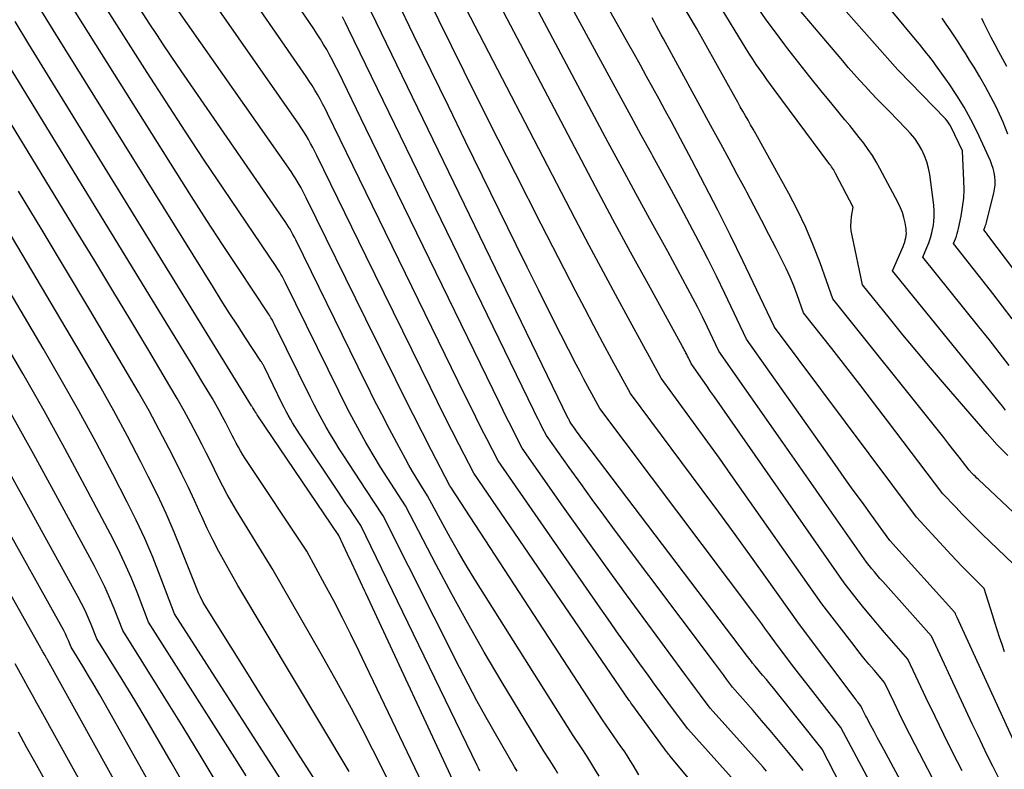
# Model space of a CAD drawing. Units: inches. Extents: x 2620396 to 2622795, y 1504301 to 1506399.
# Drawn here: x 2620894 to 2620980, y 1504755 to 1504820 of the extents above; entities that cross this region are included whole.
import ezdxf

# ---------------------------------------------------------------- set-up
doc = ezdxf.new("R2010")
doc.units = ezdxf.units.IN
doc.header["$MEASUREMENT"] = 0
doc.layers.add('Tile_2735_01_NW_contour_2ft', color=93, linetype='Continuous')

msp = doc.modelspace()

# ---------------------------------------------------------------- linework, layer by layer
at = {"layer": 'Tile_2735_01_NW_contour_2ft'}
for points in [[(2620924.121, 1504804.713, 7916), (2620920.783, 1504811.561, 7916), (2620920.577, 1504811.973, 7916), (2620920.366, 1504812.382, 7916), (2620920.147, 1504812.788, 7916), (2620919.923, 1504813.19, 7916), (2620919.69, 1504813.588, 7916), (2620919.451, 1504813.981, 7916), (2620919.201, 1504814.367, 7916), (2620918.944, 1504814.749, 7916), (2620912.3, 1504824.37, 7916), (2620911.016, 1504826.357, 7916), (2620910.378, 1504827.354, 7916), (2620909.745, 1504828.353, 7916), (2620909.119, 1504829.357, 7916), (2620908.498, 1504830.364, 7916), (2620903.097, 1504839.205, 7916), (2620902.576, 1504840.066, 7916), (2620902.059, 1504840.929, 7916), (2620901.549, 1504841.796, 7916), (2620901.044, 1504842.666, 7916), (2620900.04, 1504844.41, 7916), (2620892.024, 1504861.115, 7916)], [(2620924.121, 1504793.697, 7912), (2620918.949, 1504804.235, 7912), (2620918.802, 1504804.528, 7912), (2620918.651, 1504804.819, 7912), (2620918.494, 1504805.107, 7912), (2620918.333, 1504805.393, 7912), (2620918.166, 1504805.675, 7912), (2620917.994, 1504805.954, 7912), (2620917.815, 1504806.228, 7912), (2620917.631, 1504806.5, 7912), (2620906.74, 1504822.09, 7912), (2620906.515, 1504822.442, 7912), (2620906.403, 1504822.618, 7912), (2620906.292, 1504822.795, 7912), (2620906.183, 1504822.973, 7912), (2620906.073, 1504823.151, 7912), (2620904.556, 1504825.644, 7912), (2620903.691, 1504827.071, 7912), (2620902.827, 1504828.498, 7912), (2620901.967, 1504829.927, 7912), (2620901.109, 1504831.358, 7912), (2620894.75, 1504841.98, 7912), (2620887.544, 1504857.291, 7912)], [(2620924.121, 1504799.2, 7914), (2620919.866, 1504807.905, 7914), (2620919.69, 1504808.256, 7914), (2620919.509, 1504808.605, 7914), (2620919.321, 1504808.951, 7914), (2620919.129, 1504809.294, 7914), (2620918.929, 1504809.633, 7914), (2620918.723, 1504809.967, 7914), (2620918.508, 1504810.297, 7914), (2620918.288, 1504810.622, 7914), (2620909.52, 1504823.23, 7914), (2620908.768, 1504824.403, 7914), (2620908.393, 1504824.99, 7914), (2620908.021, 1504825.579, 7914), (2620907.652, 1504826.17, 7914), (2620907.286, 1504826.763, 7914), (2620897.473, 1504842.762, 7914), (2620897.438, 1504842.818, 7914), (2620897.404, 1504842.874, 7914), (2620897.371, 1504842.93, 7914), (2620897.337, 1504842.987, 7914), (2620897.27, 1504843.1, 7914), (2620894.774, 1504848.356, 7914), (2620893.527, 1504850.985, 7914)], [(2620950.306, 1504799.565, 7932), (2620948.758, 1504802.381, 7932), (2620947.547, 1504804.595, 7932), (2620946.342, 1504806.813, 7932), (2620945.147, 1504809.036, 7932), (2620943.958, 1504811.263, 7932), (2620935.727, 1504826.755, 7932), (2620935.427, 1504827.321, 7932), (2620935.127, 1504827.886, 7932), (2620934.828, 1504828.452, 7932), (2620934.529, 1504829.019, 7932), (2620934.234, 1504829.587, 7932), (2620933.942, 1504830.157, 7932), (2620933.655, 1504830.729, 7932), (2620933.371, 1504831.303, 7932), (2620933.009, 1504832.046, 7932), (2620932.55, 1504832.993, 7932), (2620932.094, 1504833.942, 7932), (2620931.642, 1504834.894, 7932), (2620931.194, 1504835.847, 7932), (2620925.36, 1504848.33, 7932), (2620925.295, 1504848.452, 7932), (2620924.93, 1504848.97, 7932), (2620924.121, 1504850.016, 7932)], [(2620924.121, 1504788.163, 7910), (2620918.033, 1504800.576, 7910), (2620917.915, 1504800.809, 7910), (2620917.794, 1504801.041, 7910), (2620917.668, 1504801.271, 7910), (2620917.539, 1504801.498, 7910), (2620917.405, 1504801.723, 7910), (2620917.268, 1504801.945, 7910), (2620917.125, 1504802.164, 7910), (2620916.979, 1504802.382, 7910), (2620907.776, 1504815.724, 7910), (2620907.17, 1504816.611, 7910), (2620906.569, 1504817.501, 7910), (2620905.976, 1504818.397, 7910), (2620905.388, 1504819.296, 7910), (2620904.22, 1504821.1, 7910), (2620902.619, 1504823.692, 7910), (2620901.82, 1504824.99, 7910), (2620901.025, 1504826.289, 7910), (2620900.235, 1504827.592, 7910), (2620899.447, 1504828.896, 7910), (2620892.25, 1504840.87, 7910)], [(2620924.121, 1504778.899, 7906), (2620922.201, 1504781.826, 7906), (2620921.806, 1504782.441, 7906), (2620921.418, 1504783.061, 7906), (2620921.043, 1504783.688, 7906), (2620920.675, 1504784.32, 7906), (2620920.32, 1504784.959, 7906), (2620919.972, 1504785.602, 7906), (2620919.636, 1504786.251, 7906), (2620919.308, 1504786.905, 7906), (2620916.199, 1504793.24, 7906), (2620916.14, 1504793.358, 7906), (2620916.079, 1504793.475, 7906), (2620916.015, 1504793.591, 7906), (2620915.95, 1504793.705, 7906), (2620915.883, 1504793.819, 7906), (2620915.814, 1504793.932, 7906), (2620915.743, 1504794.043, 7906), (2620915.671, 1504794.154, 7906), (2620913.056, 1504798.083, 7906), (2620911.684, 1504800.163, 7906), (2620910.323, 1504802.25, 7906), (2620908.978, 1504804.348, 7906), (2620907.644, 1504806.453, 7906), (2620899.56, 1504819.33, 7906), (2620890.233, 1504834.25, 7906)], [(2620924.121, 1504782.98, 7908), (2620923.754, 1504783.626, 7908), (2620923.237, 1504784.572, 7908), (2620922.731, 1504785.522, 7908), (2620922.239, 1504786.48, 7908), (2620921.757, 1504787.443, 7908), (2620917.116, 1504796.903, 7908), (2620917.027, 1504797.079, 7908), (2620916.936, 1504797.255, 7908), (2620916.841, 1504797.429, 7908), (2620916.745, 1504797.601, 7908), (2620916.644, 1504797.771, 7908), (2620916.541, 1504797.94, 7908), (2620916.435, 1504798.107, 7908), (2620916.326, 1504798.272, 7908), (2620911.784, 1504804.985, 7908), (2620910.099, 1504807.499, 7908), (2620908.427, 1504810.022, 7908), (2620906.777, 1504812.558, 7908), (2620905.141, 1504815.104, 7908), (2620901.89, 1504820.21, 7908), (2620894.293, 1504832.365, 7908), (2620893.528, 1504833.593, 7908)], [(2620972.179, 1504750.502, 7926), (2620969.039, 1504756.339, 7926), (2620968.761, 1504756.857, 7926), (2620968.483, 1504757.376, 7926), (2620968.206, 1504757.896, 7926), (2620967.929, 1504758.415, 7926), (2620967.552, 1504759.124, 7926), (2620967.466, 1504759.29, 7926), (2620967.38, 1504759.457, 7926), (2620967.296, 1504759.624, 7926), (2620967.213, 1504759.793, 7926), (2620967.05, 1504760.13, 7926), (2620966.884, 1504760.332, 7926), (2620966.802, 1504760.434, 7926), (2620966.72, 1504760.536, 7926), (2620966.64, 1504760.639, 7926), (2620966.561, 1504760.743, 7926), (2620961.75, 1504767.17, 7926), (2620958.959, 1504771.086, 7926), (2620957.558, 1504773.04, 7926), (2620956.149, 1504774.989, 7926), (2620954.729, 1504776.929, 7926), (2620953.302, 1504778.864, 7926), (2620947.08, 1504787.25, 7926), (2620945.469, 1504790.182, 7926), (2620944.67, 1504791.651, 7926), (2620943.879, 1504793.125, 7926), (2620943.101, 1504794.605, 7926), (2620942.332, 1504796.091, 7926), (2620939.337, 1504801.934, 7926), (2620937.088, 1504806.35, 7926), (2620934.854, 1504810.773, 7926), (2620932.643, 1504815.208, 7926), (2620930.447, 1504819.65, 7926), (2620925.74, 1504829.23, 7926)], [(2620975.845, 1504754.463, 7930), (2620975.05, 1504756.039, 7930), (2620974.264, 1504757.619, 7930), (2620973.493, 1504759.206, 7930), (2620972.731, 1504760.797, 7930), (2620971.14, 1504764.16, 7930), (2620969.105, 1504766.497, 7930), (2620968.504, 1504767.197, 7930), (2620967.91, 1504767.903, 7930), (2620967.327, 1504768.619, 7930), (2620966.751, 1504769.339, 7930), (2620965.61, 1504770.79, 7930), (2620954.363, 1504786.943, 7930), (2620954.026, 1504787.426, 7930), (2620953.689, 1504787.909, 7930), (2620953.352, 1504788.392, 7930), (2620953.015, 1504788.875, 7930), (2620952.34, 1504789.84, 7930), (2620952.167, 1504790.205, 7930), (2620952.099, 1504790.346, 7930), (2620952.029, 1504790.486, 7930), (2620951.958, 1504790.625, 7930), (2620951.885, 1504790.764, 7930), (2620951.811, 1504790.902, 7930), (2620951.737, 1504791.039, 7930), (2620951.662, 1504791.176, 7930), (2620951.587, 1504791.313, 7930), (2620948.629, 1504796.688, 7930), (2620947.084, 1504799.518, 7930), (2620945.549, 1504802.353, 7930), (2620944.032, 1504805.197, 7930), (2620942.526, 1504808.048, 7930), (2620931.651, 1504828.78, 7930)], [(2620924.121, 1504810.249, 7918), (2620921.701, 1504815.227, 7918), (2620921.466, 1504815.699, 7918), (2620921.225, 1504816.169, 7918), (2620920.975, 1504816.635, 7918), (2620920.72, 1504817.097, 7918), (2620920.454, 1504817.554, 7918), (2620920.182, 1504818.006, 7918), (2620919.897, 1504818.45, 7918), (2620919.605, 1504818.89, 7918), (2620915.08, 1504825.52, 7918)], [(2620980.645, 1504756.361, 7934), (2620975.405, 1504767.8, 7934), (2620975.379, 1504767.855, 7934), (2620975.355, 1504767.91, 7934), (2620975.33, 1504767.964, 7934), (2620975.305, 1504768.019, 7934), (2620975.256, 1504768.129, 7934), (2620975.247, 1504768.155, 7934), (2620975.24, 1504768.19, 7934), (2620975.217, 1504768.212, 7934), (2620969.58, 1504774.48, 7934), (2620967.989, 1504776.666, 7934), (2620967.196, 1504777.761, 7934), (2620966.406, 1504778.858, 7934), (2620965.621, 1504779.958, 7934), (2620964.839, 1504781.061, 7934), (2620957.14, 1504791.96, 7934), (2620955.26, 1504795.911, 7934), (2620954.527, 1504797.426, 7934), (2620953.779, 1504798.933, 7934), (2620953.011, 1504800.43, 7934), (2620952.228, 1504801.919, 7934), (2620951.432, 1504803.402, 7934), (2620950.633, 1504804.883, 7934), (2620949.829, 1504806.361, 7934), (2620949.021, 1504807.837, 7934), (2620948.887, 1504808.081, 7934), (2620948.012, 1504809.679, 7934), (2620947.138, 1504811.278, 7934), (2620946.266, 1504812.878, 7934), (2620945.397, 1504814.48, 7934), (2620939.854, 1504824.714, 7934)], [(2620980.193, 1504793.724, 7948), (2620979.354, 1504794.821, 7948), (2620978.51, 1504795.914, 7948), (2620977.66, 1504797.002, 7948), (2620976.806, 1504798.086, 7948), (2620975.09, 1504800.25, 7948), (2620975.262, 1504800.682, 7948), (2620975.342, 1504800.9, 7948), (2620975.415, 1504801.12, 7948), (2620975.476, 1504801.344, 7948), (2620975.53, 1504801.569, 7948), (2620975.758, 1504802.645, 7948), (2620975.89, 1504803.413, 7948), (2620975.981, 1504804.185, 7948), (2620976.012, 1504804.961, 7948), (2620976.003, 1504805.74, 7948), (2620975.87, 1504808.32, 7948), (2620974.893, 1504810.37, 7948), (2620974.79, 1504810.562, 7948), (2620974.675, 1504810.745, 7948), (2620974.543, 1504810.917, 7948), (2620974.4, 1504811.08, 7948), (2620970.331, 1504815.288, 7948), (2620970.273, 1504815.345, 7948), (2620961.962, 1504824.75, 7948)], [(2620924.121, 1504774.88, 7904), (2620923.69, 1504775.77, 7904), (2620923.038, 1504776.733, 7904), (2620922.713, 1504777.215, 7904), (2620922.388, 1504777.697, 7904), (2620922.065, 1504778.181, 7904), (2620921.742, 1504778.664, 7904), (2620918.363, 1504783.747, 7904), (2620918.158, 1504784.062, 7904), (2620917.957, 1504784.379, 7904), (2620917.762, 1504784.7, 7904), (2620917.571, 1504785.023, 7904), (2620917.387, 1504785.35, 7904), (2620917.207, 1504785.68, 7904), (2620917.033, 1504786.013, 7904), (2620916.864, 1504786.349, 7904), (2620915.283, 1504789.571, 7904), (2620915.252, 1504789.631, 7904), (2620915.221, 1504789.691, 7904), (2620915.189, 1504789.751, 7904), (2620915.156, 1504789.81, 7904), (2620915.121, 1504789.868, 7904), (2620915.087, 1504789.927, 7904), (2620915.051, 1504789.984, 7904), (2620915.014, 1504790.041, 7904), (2620913.67, 1504792.084, 7904), (2620912.966, 1504793.165, 7904), (2620912.266, 1504794.25, 7904), (2620911.576, 1504795.34, 7904), (2620910.89, 1504796.434, 7904), (2620897.22, 1504818.44, 7904), (2620893.71, 1504824.134, 7904)], [(2620979.535, 1504764.807, 7936), (2620979.307, 1504765.442, 7936), (2620979.09, 1504766.082, 7936), (2620978.877, 1504766.723, 7936), (2620978.67, 1504767.366, 7936), (2620978.466, 1504768.011, 7936), (2620977.75, 1504770.32, 7936), (2620976.786, 1504771.278, 7936), (2620976.307, 1504771.76, 7936), (2620975.832, 1504772.246, 7936), (2620975.364, 1504772.738, 7936), (2620974.9, 1504773.235, 7936), (2620971.88, 1504776.51, 7936), (2620959.567, 1504792.986, 7936), (2620959.54, 1504793.02, 7936), (2620959.524, 1504793.06, 7936), (2620956.809, 1504798.764, 7936), (2620955.742, 1504800.966, 7936), (2620954.655, 1504803.158, 7936), (2620953.537, 1504805.335, 7936), (2620952.399, 1504807.501, 7936), (2620951.148, 1504809.843, 7936), (2620950.619, 1504810.83, 7936), (2620950.088, 1504811.815, 7936), (2620949.553, 1504812.798, 7936), (2620949.016, 1504813.78, 7936), (2620948.476, 1504814.761, 7936), (2620947.935, 1504815.74, 7936), (2620947.392, 1504816.719, 7936), (2620946.847, 1504817.697, 7936), (2620944.104, 1504822.612, 7936)], [(2620981.217, 1504796.814, 7950), (2620978.072, 1504800.999, 7950), (2620978.016, 1504801.073, 7950), (2620977.959, 1504801.147, 7950), (2620977.902, 1504801.22, 7950), (2620977.845, 1504801.294, 7950), (2620977.73, 1504801.44, 7950), (2620977.754, 1504801.493, 7950), (2620977.839, 1504801.733, 7950), (2620977.88, 1504801.854, 7950), (2620977.918, 1504801.975, 7950), (2620977.953, 1504802.098, 7950), (2620977.986, 1504802.221, 7950), (2620978.59, 1504804.631, 7950), (2620978.658, 1504804.985, 7950), (2620978.701, 1504805.34, 7950), (2620978.705, 1504805.699, 7950), (2620978.684, 1504806.058, 7950), (2620978.625, 1504806.415, 7950), (2620978.545, 1504806.765, 7950), (2620978.432, 1504807.107, 7950), (2620978.297, 1504807.442, 7950), (2620977.145, 1504809.947, 7950), (2620976.608, 1504811.032, 7950), (2620976.031, 1504812.095, 7950), (2620975.394, 1504813.123, 7950), (2620974.718, 1504814.128, 7950), (2620973.545, 1504815.768, 7950), (2620973.354, 1504816.031, 7950), (2620973.159, 1504816.291, 7950), (2620972.959, 1504816.547, 7950), (2620972.757, 1504816.801, 7950), (2620972.551, 1504817.052, 7950), (2620972.345, 1504817.304, 7950), (2620972.139, 1504817.556, 7950), (2620971.933, 1504817.807, 7950), (2620967.58, 1504823.109, 7950)], [(2620975.47, 1504749.6, 7928), (2620971.77, 1504756.735, 7928), (2620971.311, 1504757.631, 7928), (2620970.857, 1504758.529, 7928), (2620970.411, 1504759.431, 7928), (2620969.972, 1504760.336, 7928), (2620969.1, 1504762.15, 7928), (2620968.206, 1504763.201, 7928), (2620967.763, 1504763.73, 7928), (2620967.325, 1504764.263, 7928), (2620966.896, 1504764.803, 7928), (2620966.471, 1504765.347, 7928), (2620963.68, 1504768.98, 7928), (2620955.777, 1504780.211, 7928), (2620954.784, 1504781.613, 7928), (2620953.786, 1504783.013, 7928), (2620952.78, 1504784.406, 7928), (2620951.769, 1504785.796, 7928), (2620949.74, 1504788.57, 7928), (2620947.217, 1504793.162, 7928), (2620945.964, 1504795.462, 7928), (2620944.723, 1504797.769, 7928), (2620943.498, 1504800.085, 7928), (2620942.285, 1504802.406, 7928), (2620932.022, 1504822.229, 7928)], [(2620982.79, 1504774.56, 7940), (2620977.271, 1504779.759, 7940), (2620977.133, 1504779.891, 7940), (2620976.996, 1504780.024, 7940), (2620976.861, 1504780.159, 7940), (2620976.726, 1504780.296, 7940), (2620976.46, 1504780.57, 7940), (2620975.579, 1504781.713, 7940), (2620975.137, 1504782.283, 7940), (2620974.693, 1504782.852, 7940), (2620974.246, 1504783.418, 7940), (2620973.798, 1504783.983, 7940), (2620964.64, 1504795.46, 7940), (2620963.523, 1504798.586, 7940), (2620962.928, 1504800.132, 7940), (2620962.283, 1504801.656, 7940), (2620961.566, 1504803.146, 7940), (2620960.799, 1504804.615, 7940), (2620957.936, 1504809.788, 7940), (2620957.716, 1504810.182, 7940), (2620957.494, 1504810.575, 7940), (2620957.27, 1504810.967, 7940), (2620957.044, 1504811.358, 7940), (2620956.819, 1504811.749, 7940), (2620956.595, 1504812.141, 7940), (2620956.373, 1504812.534, 7940), (2620956.153, 1504812.928, 7940), (2620952.81, 1504818.97, 7940), (2620950.799, 1504822.345, 7940)], [(2620979.935, 1504789.681, 7946), (2620979.059, 1504790.802, 7946), (2620978.177, 1504791.918, 7946), (2620977.29, 1504793.03, 7946), (2620972.44, 1504799.07, 7946), (2620972.788, 1504799.905, 7946), (2620972.949, 1504800.326, 7946), (2620973.093, 1504800.752, 7946), (2620973.211, 1504801.187, 7946), (2620973.312, 1504801.626, 7946), (2620973.324, 1504801.685, 7946), (2620973.394, 1504802.158, 7946), (2620973.433, 1504802.633, 7946), (2620973.426, 1504803.109, 7946), (2620973.388, 1504803.586, 7946), (2620973.04, 1504806.253, 7946), (2620972.936, 1504806.813, 7946), (2620972.792, 1504807.36, 7946), (2620972.588, 1504807.888, 7946), (2620972.345, 1504808.404, 7946), (2620972.052, 1504808.895, 7946), (2620971.733, 1504809.366, 7946), (2620971.375, 1504809.809, 7946), (2620970.991, 1504810.233, 7946), (2620969.503, 1504811.741, 7946), (2620968.984, 1504812.273, 7946), (2620968.468, 1504812.807, 7946), (2620967.958, 1504813.347, 7946), (2620967.45, 1504813.889, 7946), (2620966.949, 1504814.438, 7946), (2620966.454, 1504814.991, 7946), (2620965.967, 1504815.552, 7946), (2620965.485, 1504816.117, 7946), (2620960.587, 1504821.948, 7946)], [(2620965.297, 1504753.269, 7922), (2620963.69, 1504756.36, 7922), (2620959.824, 1504761.218, 7922), (2620959.507, 1504761.612, 7922), (2620959.187, 1504762.004, 7922), (2620958.864, 1504762.393, 7922), (2620958.537, 1504762.78, 7922), (2620957.88, 1504763.55, 7922), (2620957.666, 1504763.834, 7922), (2620957.559, 1504763.976, 7922), (2620957.452, 1504764.117, 7922), (2620957.345, 1504764.259, 7922), (2620957.238, 1504764.4, 7922), (2620943.02, 1504783.115, 7922), (2620942.828, 1504783.37, 7922), (2620942.638, 1504783.626, 7922), (2620942.449, 1504783.883, 7922), (2620942.262, 1504784.141, 7922), (2620941.89, 1504784.66, 7922), (2620941.818, 1504784.8, 7922), (2620941.783, 1504784.869, 7922), (2620941.748, 1504784.939, 7922), (2620941.713, 1504785.01, 7922), (2620941.679, 1504785.08, 7922), (2620924.121, 1504821.331, 7922)], [(2620968.692, 1504751.893, 7924), (2620965.32, 1504758.23, 7924), (2620962.274, 1504762.149, 7924), (2620961.861, 1504762.682, 7924), (2620961.45, 1504763.215, 7924), (2620961.041, 1504763.75, 7924), (2620960.634, 1504764.286, 7924), (2620959.82, 1504765.36, 7924), (2620959.139, 1504766.303, 7924), (2620958.798, 1504766.773, 7924), (2620958.454, 1504767.242, 7924), (2620958.108, 1504767.709, 7924), (2620957.76, 1504768.175, 7924), (2620944.41, 1504785.93, 7924), (2620943.715, 1504787.199, 7924), (2620943.37, 1504787.834, 7924), (2620943.03, 1504788.473, 7924), (2620942.695, 1504789.114, 7924), (2620942.364, 1504789.757, 7924), (2620941.043, 1504792.352, 7924), (2620940.06, 1504794.297, 7924), (2620939.083, 1504796.244, 7924), (2620938.115, 1504798.197, 7924), (2620937.154, 1504800.153, 7924), (2620932.771, 1504809.121, 7924), (2620931.274, 1504812.189, 7924), (2620929.779, 1504815.258, 7924), (2620928.287, 1504818.329, 7924), (2620926.797, 1504821.401, 7924)], [(2620979.808, 1504781.856, 7942), (2620979.349, 1504782.321, 7942), (2620978.898, 1504782.792, 7942), (2620978.457, 1504783.274, 7942), (2620978.025, 1504783.763, 7942), (2620974.319, 1504788.044, 7942), (2620973.105, 1504789.462, 7942), (2620971.901, 1504790.888, 7942), (2620970.712, 1504792.326, 7942), (2620969.533, 1504793.773, 7942), (2620967.19, 1504796.68, 7942), (2620966.293, 1504800.96, 7942), (2620966.231, 1504801.369, 7942), (2620966.2, 1504801.778, 7942), (2620966.215, 1504802.188, 7942), (2620966.261, 1504802.598, 7942), (2620966.4, 1504803.42, 7942), (2620964.873, 1504806.332, 7942), (2620964.809, 1504806.451, 7942), (2620964.742, 1504806.569, 7942), (2620964.672, 1504806.684, 7942), (2620964.6, 1504806.799, 7942), (2620964.525, 1504806.911, 7942), (2620964.448, 1504807.023, 7942), (2620964.37, 1504807.133, 7942), (2620964.29, 1504807.242, 7942), (2620959.544, 1504813.629, 7942), (2620959.227, 1504814.061, 7942), (2620958.912, 1504814.495, 7942), (2620958.601, 1504814.932, 7942), (2620958.293, 1504815.371, 7942), (2620957.99, 1504815.814, 7942), (2620957.693, 1504816.26, 7942), (2620957.404, 1504816.711, 7942), (2620957.118, 1504817.165, 7942), (2620954.701, 1504821.093, 7942)], [(2620979.607, 1504785.793, 7944), (2620979.342, 1504786.124, 7944), (2620979.077, 1504786.453, 7944), (2620969.8, 1504797.88, 7944), (2620970.721, 1504800.006, 7944), (2620970.795, 1504800.19, 7944), (2620970.861, 1504800.377, 7944), (2620970.916, 1504800.567, 7944), (2620970.964, 1504800.76, 7944), (2620970.995, 1504800.954, 7944), (2620971.011, 1504801.149, 7944), (2620971.004, 1504801.345, 7944), (2620970.981, 1504801.54, 7944), (2620970.89, 1504802.059, 7944), (2620970.79, 1504802.507, 7944), (2620970.663, 1504802.946, 7944), (2620970.495, 1504803.371, 7944), (2620970.299, 1504803.786, 7944), (2620968.718, 1504806.773, 7944), (2620968.398, 1504807.341, 7944), (2620968.06, 1504807.896, 7944), (2620967.694, 1504808.434, 7944), (2620967.309, 1504808.96, 7944), (2620966.908, 1504809.474, 7944), (2620966.504, 1504809.986, 7944), (2620966.094, 1504810.494, 7944), (2620965.681, 1504811, 7944), (2620964.558, 1504812.362, 7944), (2620963.587, 1504813.551, 7944), (2620962.624, 1504814.746, 7944), (2620961.672, 1504815.951, 7944), (2620960.729, 1504817.162, 7944), (2620960.451, 1504817.521, 7944), (2620959.641, 1504818.599, 7944), (2620958.849, 1504819.689, 7944), (2620958.083, 1504820.797, 7944)], [(2620924.121, 1504769.908, 7902), (2620924.037, 1504770.088, 7902), (2620923.663, 1504770.892, 7902), (2620923.288, 1504771.695, 7902), (2620922.91, 1504772.497, 7902), (2620922.531, 1504773.298, 7902), (2620921.77, 1504774.9, 7902), (2620914.738, 1504785.309, 7902), (2620914.693, 1504785.375, 7902), (2620914.649, 1504785.441, 7902), (2620914.604, 1504785.507, 7902), (2620914.56, 1504785.574, 7902), (2620914.471, 1504785.706, 7902), (2620914.442, 1504785.757, 7902), (2620914.364, 1504785.911, 7902), (2620914.304, 1504786.003, 7902), (2620914.277, 1504786.046, 7902), (2620914.25, 1504786.089, 7902), (2620914.223, 1504786.132, 7902), (2620914.196, 1504786.176, 7902), (2620894.89, 1504817.56, 7902), (2620893.679, 1504819.55, 7902)], [(2620924.121, 1504815.788, 7920), (2620922.621, 1504818.88, 7920), (2620922.355, 1504819.417, 7920), (2620922.083, 1504819.95, 7920)], [(2620980.27, 1504772.44, 7938), (2620977.586, 1504775.035, 7938), (2620977.004, 1504775.606, 7938), (2620976.426, 1504776.182, 7938), (2620975.856, 1504776.766, 7938), (2620975.292, 1504777.355, 7938), (2620974.17, 1504778.54, 7938), (2620969.363, 1504784.877, 7938), (2620968.165, 1504786.448, 7938), (2620966.961, 1504788.015, 7938), (2620965.75, 1504789.576, 7938), (2620964.532, 1504791.133, 7938), (2620962.09, 1504794.24, 7938), (2620961.531, 1504795.805, 7938), (2620961.236, 1504796.581, 7938), (2620960.922, 1504797.349, 7938), (2620960.578, 1504798.104, 7938), (2620960.215, 1504798.85, 7938), (2620959.714, 1504799.828, 7938), (2620959.083, 1504801.056, 7938), (2620958.447, 1504802.282, 7938), (2620957.806, 1504803.504, 7938), (2620957.16, 1504804.724, 7938), (2620957.045, 1504804.94, 7938), (2620956.337, 1504806.266, 7938), (2620955.627, 1504807.59, 7938), (2620954.912, 1504808.912, 7938), (2620954.194, 1504810.232, 7938), (2620949.941, 1504818.029, 7938), (2620949.742, 1504818.393, 7938), (2620949.543, 1504818.757, 7938), (2620949.344, 1504819.121, 7938), (2620949.144, 1504819.485, 7938), (2620948.943, 1504819.847, 7938)], [(2620979.816, 1504809.757, 7952), (2620979.399, 1504810.795, 7952), (2620978.94, 1504811.818, 7952), (2620978.79, 1504812.124, 7952), (2620978.344, 1504813.003, 7952), (2620977.88, 1504813.873, 7952), (2620977.388, 1504814.727, 7952), (2620976.879, 1504815.572, 7952), (2620976.489, 1504816.194, 7952), (2620976.16, 1504816.719, 7952), (2620975.828, 1504817.242, 7952), (2620975.494, 1504817.765, 7952), (2620975.159, 1504818.286, 7952), (2620974.818, 1504818.803, 7952), (2620974.469, 1504819.316, 7952), (2620974.112, 1504819.822, 7952)], [(2620979.71, 1504815.638, 7954), (2620979.376, 1504816.267, 7954), (2620979.037, 1504816.893, 7954), (2620978.699, 1504817.52, 7954), (2620978.369, 1504818.15, 7954), (2620978.048, 1504818.785, 7954), (2620977.734, 1504819.425, 7954), (2620977.551, 1504819.804, 7954)], [(2620924.121, 1504763.606, 7900), (2620923.533, 1504764.838, 7900), (2620922.815, 1504766.309, 7900), (2620922.081, 1504767.772, 7900), (2620921.324, 1504769.224, 7900), (2620920.551, 1504770.666, 7900), (2620918.98, 1504773.54, 7900), (2620913.652, 1504781.599, 7900), (2620913.446, 1504781.922, 7900), (2620913.246, 1504782.25, 7900), (2620913.057, 1504782.583, 7900), (2620912.874, 1504782.92, 7900), (2620912.697, 1504783.261, 7900), (2620912.52, 1504783.602, 7900), (2620912.345, 1504783.943, 7900), (2620912.17, 1504784.285, 7900), (2620911.97, 1504784.681, 7900), (2620911.689, 1504785.217, 7900), (2620911.402, 1504785.75, 7900), (2620911.104, 1504786.277, 7900), (2620910.799, 1504786.8, 7900), (2620909.891, 1504788.317, 7900), (2620909.124, 1504789.594, 7900), (2620908.355, 1504790.87, 7900), (2620907.581, 1504792.143, 7900), (2620906.805, 1504793.414, 7900), (2620892.55, 1504816.67, 7900)], [(2620924.121, 1504757.496, 7898), (2620924.116, 1504757.506, 7898), (2620922.865, 1504759.899, 7898), (2620921.571, 1504762.269, 7898), (2620920.249, 1504764.623, 7898), (2620915.99, 1504772.05, 7898), (2620912.891, 1504777.084, 7898), (2620912.478, 1504777.776, 7898), (2620912.08, 1504778.475, 7898), (2620911.703, 1504779.187, 7898), (2620911.34, 1504779.906, 7898), (2620910.985, 1504780.629, 7898), (2620910.627, 1504781.351, 7898), (2620910.266, 1504782.072, 7898), (2620909.902, 1504782.791, 7898), (2620909.511, 1504783.557, 7898), (2620908.939, 1504784.653, 7898), (2620908.352, 1504785.74, 7898), (2620907.744, 1504786.816, 7898), (2620907.122, 1504787.884, 7898), (2620905.285, 1504790.965, 7898), (2620903.73, 1504793.564, 7898), (2620902.168, 1504796.16, 7898), (2620900.599, 1504798.752, 7898), (2620899.023, 1504801.339, 7898), (2620890.19, 1504815.79, 7898)], [(2620962.05, 1504754.49, 7920), (2620960.625, 1504756.245, 7920), (2620959.908, 1504757.119, 7920), (2620959.184, 1504757.987, 7920), (2620958.451, 1504758.847, 7920), (2620957.712, 1504759.702, 7920), (2620955.93, 1504761.74, 7920), (2620955.403, 1504762.445, 7920), (2620955.139, 1504762.797, 7920), (2620954.875, 1504763.149, 7920), (2620954.612, 1504763.501, 7920), (2620954.348, 1504763.854, 7920), (2620945.775, 1504775.295, 7920), (2620944.759, 1504776.662, 7920), (2620943.75, 1504778.035, 7920), (2620942.752, 1504779.415, 7920), (2620941.761, 1504780.801, 7920), (2620939.79, 1504783.58, 7920), (2620939.42, 1504784.3, 7920), (2620939.236, 1504784.661, 7920), (2620939.054, 1504785.022, 7920), (2620938.874, 1504785.385, 7920), (2620938.696, 1504785.748, 7920), (2620924.121, 1504815.788, 7920)], [(2620918.999, 1504750.225, 7892), (2620907.51, 1504768.1, 7892), (2620906.273, 1504771.391, 7892), (2620905.626, 1504773.024, 7892), (2620904.941, 1504774.64, 7892), (2620904.198, 1504776.231, 7892), (2620903.418, 1504777.804, 7892), (2620902.164, 1504780.221, 7892), (2620900.706, 1504782.978, 7892), (2620899.218, 1504785.719, 7892), (2620897.685, 1504788.434, 7892), (2620896.121, 1504791.133, 7892), (2620884.283, 1504811.184, 7892)], [(2620958.887, 1504754.439, 7918), (2620958.572, 1504754.796, 7918), (2620953.99, 1504759.93, 7918), (2620953.147, 1504761.057, 7918), (2620952.726, 1504761.621, 7918), (2620952.306, 1504762.185, 7918), (2620951.887, 1504762.75, 7918), (2620951.468, 1504763.315, 7918), (2620948.57, 1504767.239, 7918), (2620946.725, 1504769.758, 7918), (2620944.891, 1504772.285, 7918), (2620943.077, 1504774.826, 7918), (2620941.275, 1504777.376, 7918), (2620937.69, 1504782.49, 7918), (2620937.019, 1504783.795, 7918), (2620936.685, 1504784.449, 7918), (2620936.355, 1504785.104, 7918), (2620936.029, 1504785.762, 7918), (2620935.706, 1504786.421, 7918), (2620924.121, 1504810.249, 7918)], [(2620922.666, 1504754.422, 7896), (2620913, 1504770.57, 7896), (2620911.903, 1504772.533, 7896), (2620911.369, 1504773.521, 7896), (2620910.851, 1504774.518, 7896), (2620910.361, 1504775.529, 7896), (2620909.889, 1504776.549, 7896), (2620909.776, 1504776.8, 7896), (2620909.252, 1504777.948, 7896), (2620908.717, 1504779.09, 7896), (2620908.164, 1504780.224, 7896), (2620907.601, 1504781.353, 7896), (2620907.052, 1504782.432, 7896), (2620906.188, 1504784.087, 7896), (2620905.304, 1504785.73, 7896), (2620904.387, 1504787.356, 7896), (2620903.449, 1504788.97, 7896), (2620900.072, 1504794.651, 7896), (2620898.05, 1504798.039, 7896), (2620896.021, 1504801.422, 7896), (2620893.982, 1504804.799, 7896)], [(2620956.329, 1504753.342, 7916), (2620952.04, 1504758.12, 7916), (2620950.887, 1504759.669, 7916), (2620950.312, 1504760.445, 7916), (2620949.739, 1504761.222, 7916), (2620949.168, 1504762, 7916), (2620948.6, 1504762.781, 7916), (2620947.879, 1504763.773, 7916), (2620946.955, 1504765.054, 7916), (2620946.037, 1504766.339, 7916), (2620945.129, 1504767.629, 7916), (2620944.226, 1504768.925, 7916), (2620935.59, 1504781.4, 7916), (2620934.616, 1504783.291, 7916), (2620934.133, 1504784.238, 7916), (2620933.653, 1504785.187, 7916), (2620933.18, 1504786.139, 7916), (2620932.711, 1504787.093, 7916), (2620924.121, 1504804.713, 7916)], [(2620920.029, 1504753.159, 7894), (2620918.418, 1504755.682, 7894), (2620916.814, 1504758.209, 7894), (2620915.219, 1504760.742, 7894), (2620913.631, 1504763.279, 7894), (2620910.01, 1504769.09, 7894), (2620909.738, 1504769.651, 7894), (2620909.606, 1504769.933, 7894), (2620909.477, 1504770.216, 7894), (2620909.356, 1504770.503, 7894), (2620909.239, 1504770.791, 7894), (2620908.163, 1504773.534, 7894), (2620907.488, 1504775.184, 7894), (2620906.781, 1504776.82, 7894), (2620906.026, 1504778.435, 7894), (2620905.24, 1504780.036, 7894), (2620904.593, 1504781.308, 7894), (2620903.438, 1504783.522, 7894), (2620902.256, 1504785.722, 7894), (2620901.032, 1504787.897, 7894), (2620899.78, 1504790.058, 7894), (2620892.139, 1504802.952, 7894)], [(2620979.44, 1504753.03, 7932), (2620978.516, 1504754.867, 7932), (2620978.059, 1504755.788, 7932), (2620977.607, 1504756.711, 7932), (2620977.164, 1504757.639, 7932), (2620976.726, 1504758.569, 7932), (2620973.19, 1504766.18, 7932), (2620968.953, 1504770.908, 7932), (2620968.71, 1504771.184, 7932), (2620968.47, 1504771.462, 7932), (2620968.234, 1504771.744, 7932), (2620968.001, 1504772.028, 7932), (2620967.54, 1504772.6, 7932), (2620965.125, 1504776.06, 7932), (2620963.917, 1504777.79, 7932), (2620962.708, 1504779.52, 7932), (2620961.499, 1504781.249, 7932), (2620960.289, 1504782.977, 7932), (2620954.74, 1504790.9, 7932), (2620953.712, 1504793.061, 7932), (2620953.312, 1504793.888, 7932), (2620952.904, 1504794.709, 7932), (2620952.484, 1504795.526, 7932), (2620952.057, 1504796.338, 7932), (2620951.622, 1504797.146, 7932), (2620951.186, 1504797.954, 7932), (2620950.747, 1504798.76, 7932), (2620950.306, 1504799.565, 7932)], [(2620956.85, 1504748.15, 7914), (2620950.526, 1504755.748, 7914), (2620950.45, 1504755.839, 7914), (2620950.375, 1504755.93, 7914), (2620950.299, 1504756.02, 7914), (2620950.222, 1504756.11, 7914), (2620950.07, 1504756.29, 7914), (2620950.019, 1504756.371, 7914), (2620947.18, 1504760.26, 7914), (2620947.106, 1504760.372, 7914), (2620947.068, 1504760.428, 7914), (2620947.031, 1504760.484, 7914), (2620946.993, 1504760.539, 7914), (2620946.955, 1504760.595, 7914), (2620933.49, 1504780.31, 7914), (2620932.212, 1504782.786, 7914), (2620931.577, 1504784.027, 7914), (2620930.947, 1504785.27, 7914), (2620930.326, 1504786.517, 7914), (2620929.71, 1504787.766, 7914), (2620924.121, 1504799.2, 7914)], [(2620947.79, 1504754.14, 7912), (2620947.294, 1504754.972, 7912), (2620947.041, 1504755.385, 7912), (2620946.783, 1504755.795, 7912), (2620946.516, 1504756.199, 7912), (2620946.243, 1504756.599, 7912), (2620944.64, 1504758.9, 7912), (2620931.473, 1504779.103, 7912), (2620931.39, 1504779.23, 7912), (2620929.806, 1504782.287, 7912), (2620929.018, 1504783.818, 7912), (2620928.238, 1504785.352, 7912), (2620927.467, 1504786.892, 7912), (2620926.704, 1504788.435, 7912), (2620924.121, 1504793.697, 7912)], [(2620913.719, 1504754.039, 7890), (2620912.747, 1504755.59, 7890), (2620905.27, 1504767.38, 7890), (2620904.268, 1504769.976, 7890), (2620903.744, 1504771.264, 7890), (2620903.19, 1504772.538, 7890), (2620902.591, 1504773.792, 7890), (2620901.962, 1504775.032, 7890), (2620899.77, 1504779.166, 7890), (2620898, 1504782.451, 7890), (2620896.201, 1504785.719, 7890), (2620894.358, 1504788.963, 7890), (2620892.486, 1504792.191, 7890)], [(2620944.346, 1504754.007, 7910), (2620943.993, 1504754.61, 7910), (2620943.631, 1504755.207, 7910), (2620943.256, 1504755.797, 7910), (2620942.871, 1504756.381, 7910), (2620942.09, 1504757.54, 7910), (2620933.582, 1504771.088, 7910), (2620932.853, 1504772.275, 7910), (2620932.14, 1504773.473, 7910), (2620931.452, 1504774.684, 7910), (2620930.78, 1504775.904, 7910), (2620929.46, 1504778.36, 7910), (2620928.8, 1504779.411, 7910), (2620928.475, 1504779.94, 7910), (2620928.158, 1504780.473, 7910), (2620927.851, 1504781.012, 7910), (2620927.551, 1504781.556, 7910), (2620926.802, 1504782.945, 7910), (2620926.14, 1504784.189, 7910), (2620925.487, 1504785.439, 7910), (2620924.849, 1504786.696, 7910), (2620924.222, 1504787.958, 7910), (2620924.121, 1504788.163, 7910)], [(2620911.381, 1504753.093, 7888), (2620909.838, 1504755.684, 7888), (2620908.268, 1504758.26, 7888), (2620906.682, 1504760.825, 7888), (2620903.03, 1504766.66, 7888), (2620902.274, 1504768.574, 7888), (2620901.879, 1504769.524, 7888), (2620901.462, 1504770.463, 7888), (2620901.011, 1504771.386, 7888), (2620900.538, 1504772.299, 7888), (2620897.388, 1504778.124, 7888), (2620895.304, 1504781.931, 7888), (2620893.193, 1504785.723, 7888)], [(2620940.776, 1504754.242, 7908), (2620940.542, 1504754.639, 7908), (2620940.301, 1504755.031, 7908), (2620940.053, 1504755.419, 7908), (2620939.55, 1504756.19, 7908), (2620935.858, 1504762.302, 7908), (2620934.389, 1504764.787, 7908), (2620932.952, 1504767.29, 7908), (2620931.563, 1504769.82, 7908), (2620930.206, 1504772.368, 7908), (2620927.54, 1504777.49, 7908), (2620925.967, 1504779.932, 7908), (2620925.393, 1504780.843, 7908), (2620924.83, 1504781.762, 7908), (2620924.286, 1504782.69, 7908), (2620924.121, 1504782.98, 7908)], [(2620913.44, 1504744.34, 7886), (2620907.236, 1504755.225, 7886), (2620906.194, 1504757.031, 7886), (2620905.14, 1504758.828, 7886), (2620904.067, 1504760.615, 7886), (2620902.981, 1504762.393, 7886), (2620900.79, 1504765.94, 7886), (2620900.289, 1504767.183, 7886), (2620900.027, 1504767.8, 7886), (2620899.751, 1504768.409, 7886), (2620899.453, 1504769.008, 7886), (2620899.141, 1504769.601, 7886), (2620895.02, 1504777.093, 7886), (2620892.619, 1504781.417, 7886)], [(2620937.241, 1504754.454, 7906), (2620937, 1504754.83, 7906), (2620935.355, 1504757.675, 7906), (2620934.545, 1504759.104, 7906), (2620933.752, 1504760.543, 7906), (2620932.985, 1504761.995, 7906), (2620932.234, 1504763.456, 7906), (2620925.61, 1504776.63, 7906), (2620924.121, 1504778.899, 7906)], [(2620908.47, 1504742.49, 7882), (2620896.5, 1504764.098, 7882), (2620896.463, 1504764.164, 7882), (2620896.426, 1504764.231, 7882), (2620896.39, 1504764.299, 7882), (2620896.353, 1504764.366, 7882), (2620896.28, 1504764.5, 7882), (2620896.162, 1504764.71, 7882), (2620896.102, 1504764.815, 7882), (2620896.043, 1504764.919, 7882), (2620895.984, 1504765.024, 7882), (2620895.925, 1504765.129, 7882), (2620888.779, 1504777.762, 7882)], [(2620910.96, 1504743.42, 7884), (2620901.521, 1504760.219, 7884), (2620901.041, 1504761.062, 7884), (2620900.556, 1504761.901, 7884), (2620900.061, 1504762.735, 7884), (2620899.56, 1504763.565, 7884), (2620898.55, 1504765.22, 7884), (2620898.311, 1504765.802, 7884), (2620898.187, 1504766.09, 7884), (2620898.056, 1504766.375, 7884), (2620897.915, 1504766.655, 7884), (2620897.767, 1504766.932, 7884), (2620892.404, 1504776.535, 7884)], [(2620934.011, 1504754.454, 7904), (2620933.895, 1504754.694, 7904), (2620933.779, 1504754.935, 7904), (2620924.121, 1504774.88, 7904)], [(2620932.23, 1504752.41, 7902), (2620924.121, 1504769.908, 7902)], [(2620905.98, 1504741.56, 7880), (2620895.954, 1504759.671, 7880), (2620895.576, 1504760.354, 7880), (2620895.199, 1504761.037, 7880), (2620894.821, 1504761.72, 7880), (2620894.444, 1504762.403, 7880), (2620893.69, 1504763.77, 7880)], [(2620929.98, 1504751.34, 7900), (2620924.121, 1504763.606, 7900)], [(2620903.5, 1504740.64, 7878), (2620895.407, 1504755.247, 7878), (2620894.688, 1504756.543, 7878), (2620893.97, 1504757.84, 7878)], [(2620927.74, 1504750.26, 7898), (2620925.338, 1504755.099, 7898), (2620924.121, 1504757.496, 7898)]]:
    msp.add_polyline3d(points, dxfattribs=at)

doc.saveas('drawing.dxf')
